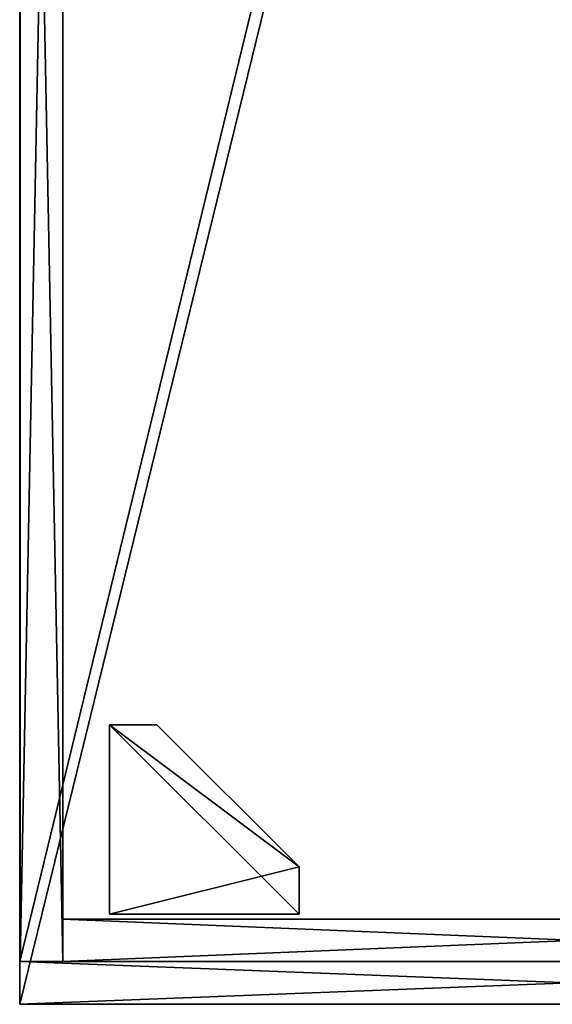
# Model space of a CAD drawing. Extents: x 4 to 2442, y 0 to 1894.
# Drawn here: x 4 to 229, y 0 to 416 of the extents above; entities that cross this region are included whole.
import ezdxf

# ---------------------------------------------------------------- set-up
doc = ezdxf.new("R2010")
doc.units = 0
doc.header["$LTSCALE"] = 25.4
doc.layers.get('0').update_dxf_attribs({"color": 13, "linetype": 'CONTINUOUS'})
doc.layers.add('1', color=18, linetype='CONTINUOUS')
doc.layers.add('3', color=252, linetype='CONTINUOUS')

# ---------------------------------------------------------------- blocks, each defined once
blk = doc.blocks.new('GROUP_18')
at = {"layer": '3', "color": 0}
for p, q in [((80, 80, 27), (0, 80, 27)), ((80, 80), (0, 80)), ((0, 80, 27), (0, 80)), ((0, 80), (0, 60)), ((80, 80), (0, 80)), ((0, 60, 27), (0, 80, 27)), ((0, 80, 27), (0, 80)), ((0, 80), (0, 60)), ((80, 80, 27), (0, 80, 27)), ((0, 60, 27), (0, 80, 27)), ((80, 80, 27), (80, 80)), ((80, 60, 27), (80, 80, 27)), ((80, 60), (80, 80)), ((80, 80, 27), (80, 80)), ((80, 60), (80, 80)), ((80, 60, 27), (80, 80, 27)), ((0, 60), (0, 0)), ((0, 0, 27), (0, 60, 27)), ((0, 60), (0, 0)), ((0, 0, 27), (0, 60, 27)), ((20, 0, 27), (80, 60, 27)), ((20, 0), (80, 60)), ((20, 0), (80, 60)), ((20, 0, 27), (80, 60, 27)), ((80, 60, 27), (80, 60)), ((80, 60, 27), (80, 60)), ((0, 0, 27), (20, 0, 27)), ((0, 0), (0, 0, 27)), ((0, 0), (20, 0)), ((0, 0), (20, 0)), ((0, 0), (0, 0, 27)), ((0, 0, 27), (20, 0, 27)), ((20, 0, 27), (20, 0)), ((20, 0, 27), (20, 0))]:
    blk.add_line(p, q, dxfattribs=at)
at = {"color": 252}
mesh = blk.add_polyface(dxfattribs=at)
corners = [(0, 0, 27), (0, 80, 27), (0, 60, 27), (20, 0, 27), (80, 80, 27), (80, 60, 27)]
mesh.append_faces([[corners[k] for k in face] for face in [(0, 1, 2), (4, 3, 5)]], dxfattribs={"vtx0": -1, "color": 252})
mesh.append_faces([[corners[k] for k in face] for face in [(1, 3, 4)]], dxfattribs={"vtx0": -1, "vtx1": -1, "color": 252})
mesh.append_faces([[corners[k] for k in face] for face in [(1, 0, 3)]], dxfattribs={"vtx0": -1, "vtx2": -1, "color": 252})
at = {"layer": '1', "color": 252}
mesh = blk.add_polyface(dxfattribs=at)
corners = [(0, 80), (0, 0), (0, 60), (80, 80), (20, 0), (80, 60)]
mesh.append_faces([[corners[k] for k in face] for face in [(0, 1, 2), (4, 3, 5)]], dxfattribs={"vtx0": -1, "color": 252})
mesh.append_faces([[corners[k] for k in face] for face in [(1, 3, 4)]], dxfattribs={"vtx0": -1, "vtx1": -1, "color": 252})
mesh.append_faces([[corners[k] for k in face] for face in [(1, 0, 3)]], dxfattribs={"vtx0": -1, "vtx2": -1, "color": 252})
at = {"layer": '3', "color": 252}
mesh = blk.add_polyface(dxfattribs=at)
corners = [(0, 80, 27), (80, 80), (0, 80), (80, 80, 27)]
mesh.append_faces([[corners[k] for k in face] for face in [(0, 1, 2), (1, 0, 3)]], dxfattribs={"vtx0": -1, "color": 252})
mesh = blk.add_polyface(dxfattribs=at)
corners = [(0, 60, 27), (0, 0), (0, 0, 27), (0, 60), (0, 80, 27), (0, 80)]
mesh.append_faces([[corners[k] for k in face] for face in [(0, 1, 2), (3, 4, 5)]], dxfattribs={"vtx0": -1, "color": 252})
mesh.append_faces([[corners[k] for k in face] for face in [(1, 0, 3)]], dxfattribs={"vtx0": -1, "vtx1": -1, "color": 252})
mesh.append_faces([[corners[k] for k in face] for face in [(3, 0, 4)]], dxfattribs={"vtx0": -1, "vtx2": -1, "color": 252})
mesh = blk.add_polyface(dxfattribs=at)
corners = [(80, 80), (80, 60, 27), (80, 60), (80, 80, 27)]
mesh.append_faces([[corners[k] for k in face] for face in [(0, 1, 2), (1, 0, 3)]], dxfattribs={"vtx0": -1, "color": 252})
mesh = blk.add_polyface(dxfattribs=at)
corners = [(80, 60, 27), (20, 0), (80, 60), (20, 0, 27)]
mesh.append_faces([[corners[k] for k in face] for face in [(0, 1, 2), (1, 0, 3)]], dxfattribs={"vtx0": -1, "color": 252})
mesh = blk.add_polyface(dxfattribs=at)
corners = [(20, 0, 27), (0, 0), (20, 0), (0, 0, 27)]
mesh.append_faces([[corners[k] for k in face] for face in [(0, 1, 2), (1, 0, 3)]], dxfattribs={"vtx0": -1, "color": 252})
blk = doc.blocks.new('GROUP_1')
at = {"color": 0}
for p, q in [((0, 465), (0, 0)), ((1894, 465), (0, 465)), ((0, 465, 18), (0, 0, 18)), ((1894, 465, 18), (0, 465, 18)), ((0, 465), (0, 0)), ((0, 465, 18), (0, 0, 18)), ((0, 465), (0, 465, 18)), ((1894, 465), (0, 465)), ((0, 465), (0, 465, 18)), ((1894, 465, 18), (0, 465, 18))]:
    blk.add_line(p, q, dxfattribs=at)
mesh = blk.add_polyface(dxfattribs=at)
corners = [(1894, 465), (0, 0), (0, 465), (1894, 0)]
mesh.append_faces([[corners[k] for k in face] for face in [(0, 1, 2), (1, 0, 3)]], dxfattribs={"vtx0": -1, "color": 0})
mesh = blk.add_polyface(dxfattribs=at)
corners = [(1894, 0, 18), (0, 465, 18), (0, 0, 18), (1894, 465, 18)]
mesh.append_faces([[corners[k] for k in face] for face in [(0, 1, 2), (1, 0, 3)]], dxfattribs={"vtx0": -1, "color": 0})
mesh = blk.add_polyface(dxfattribs=at)
corners = [(0, 465, 18), (0, 0), (0, 0, 18), (0, 465)]
mesh.append_faces([[corners[k] for k in face] for face in [(0, 1, 2), (1, 0, 3)]], dxfattribs={"vtx0": -1, "color": 0})
mesh = blk.add_polyface(dxfattribs=at)
corners = [(0, 465, 18), (1894, 465), (0, 465), (1894, 465, 18)]
mesh.append_faces([[corners[k] for k in face] for face in [(0, 1, 2), (1, 0, 3)]], dxfattribs={"vtx0": -1, "color": 0})
blk = doc.blocks.new('GROUP_2')
at = {"color": 0}
for p, q in [((-18, 465, 18), (-18, 0, 18)), ((-18, 0, 600), (-18, 465, 600)), ((-18, 465, 600), (-18, 465, 18)), ((-18, 465, 18), (-18, 0, 18)), ((0, 465, 18), (-18, 465, 18)), ((0, 465, 600), (-18, 465, 600)), ((-18, 0, 600), (-18, 465, 600)), ((0, 465, 18), (-18, 465, 18)), ((-18, 465, 600), (-18, 465, 18)), ((0, 465, 600), (-18, 465, 600)), ((0, 465, 18), (0, 0, 18)), ((0, 465, 600), (0, 465, 18)), ((0, 0, 600), (0, 465, 600)), ((0, 465, 18), (0, 0, 18)), ((0, 0, 600), (0, 465, 600)), ((0, 465, 600), (0, 465, 18)), ((-18, 0, 18), (-18, 0, 600)), ((0, 0, 18), (-18, 0, 18)), ((0, 0, 600), (-18, 0, 600)), ((-18, 0, 18), (-18, 0, 600)), ((0, 0, 18), (-18, 0, 18)), ((0, 0, 600), (-18, 0, 600)), ((0, 0, 18), (0, 0, 600)), ((0, 0, 18), (0, 0, 600))]:
    blk.add_line(p, q, dxfattribs=at)
mesh = blk.add_polyface(dxfattribs=at)
corners = [(-18, 465, 600), (-18, 0, 18), (-18, 0, 600), (-18, 465, 18)]
mesh.append_faces([[corners[k] for k in face] for face in [(0, 1, 2), (1, 0, 3)]], dxfattribs={"vtx0": -1, "color": 0})
mesh = blk.add_polyface(dxfattribs=at)
corners = [(0, 465, 18), (-18, 0, 18), (-18, 465, 18), (0, 0, 18)]
mesh.append_faces([[corners[k] for k in face] for face in [(0, 1, 2), (1, 0, 3)]], dxfattribs={"vtx0": -1, "color": 0})
mesh = blk.add_polyface(dxfattribs=at)
corners = [(0, 0, 600), (-18, 465, 600), (-18, 0, 600), (0, 465, 600)]
mesh.append_faces([[corners[k] for k in face] for face in [(0, 1, 2), (1, 0, 3)]], dxfattribs={"vtx0": -1, "color": 0})
mesh = blk.add_polyface(dxfattribs=at)
corners = [(-18, 465, 600), (0, 465, 18), (-18, 465, 18), (0, 465, 600)]
mesh.append_faces([[corners[k] for k in face] for face in [(0, 1, 2), (1, 0, 3)]], dxfattribs={"vtx0": -1, "color": 0})
mesh = blk.add_polyface(dxfattribs=at)
corners = [(0, 465, 18), (0, 0, 600), (0, 0, 18), (0, 465, 600)]
mesh.append_faces([[corners[k] for k in face] for face in [(0, 1, 2), (1, 0, 3)]], dxfattribs={"vtx0": -1, "color": 0})
mesh = blk.add_polyface(dxfattribs=at)
corners = [(0, 0, 600), (-18, 0, 18), (0, 0, 18), (-18, 0, 600)]
mesh.append_faces([[corners[k] for k in face] for face in [(0, 1, 2), (1, 0, 3)]], dxfattribs={"vtx0": -1, "color": 0})
blk = doc.blocks.new('GROUP_22')
at = {"color": 0}
for p, q in [((0, 429, 582), (0, 0, 582)), ((0, 429), (0, 429, 582)), ((0, 0), (0, 429)), ((0, 0), (0, 429)), ((0, 429), (18, 429)), ((0, 429), (0, 429, 582)), ((0, 429, 582), (18, 429, 582)), ((0, 429), (18, 429)), ((0, 429, 582), (0, 0, 582)), ((0, 429, 582), (18, 429, 582)), ((18, 0), (18, 429)), ((18, 429), (18, 429, 582)), ((18, 429, 582), (18, 0, 582)), ((18, 0), (18, 429)), ((18, 429), (18, 429, 582)), ((18, 429, 582), (18, 0, 582)), ((0, 0, 582), (0, 0)), ((0, 0, 582), (0, 0)), ((0, 0), (18, 0)), ((0, 0, 582), (18, 0, 582)), ((0, 0), (18, 0)), ((0, 0, 582), (18, 0, 582)), ((18, 0, 582), (18, 0)), ((18, 0, 582), (18, 0))]:
    blk.add_line(p, q, dxfattribs=at)
mesh = blk.add_polyface(dxfattribs=at)
corners = [(0, 429, 582), (0, 0), (0, 0, 582), (0, 429)]
mesh.append_faces([[corners[k] for k in face] for face in [(0, 1, 2), (1, 0, 3)]], dxfattribs={"vtx0": -1, "color": 0})
mesh = blk.add_polyface(dxfattribs=at)
corners = [(18, 429), (0, 0), (0, 429), (18, 0)]
mesh.append_faces([[corners[k] for k in face] for face in [(0, 1, 2), (1, 0, 3)]], dxfattribs={"vtx0": -1, "color": 0})
mesh = blk.add_polyface(dxfattribs=at)
corners = [(0, 429, 582), (18, 429), (0, 429), (18, 429, 582)]
mesh.append_faces([[corners[k] for k in face] for face in [(0, 1, 2), (1, 0, 3)]], dxfattribs={"vtx0": -1, "color": 0})
mesh = blk.add_polyface(dxfattribs=at)
corners = [(18, 0, 582), (0, 429, 582), (0, 0, 582), (18, 429, 582)]
mesh.append_faces([[corners[k] for k in face] for face in [(0, 1, 2), (1, 0, 3)]], dxfattribs={"vtx0": -1, "color": 0})
mesh = blk.add_polyface(dxfattribs=at)
corners = [(18, 429), (18, 0, 582), (18, 0), (18, 429, 582)]
mesh.append_faces([[corners[k] for k in face] for face in [(0, 1, 2), (1, 0, 3)]], dxfattribs={"vtx0": -1, "color": 0})
mesh = blk.add_polyface(dxfattribs=at)
corners = [(18, 0, 582), (0, 0), (18, 0), (0, 0, 582)]
mesh.append_faces([[corners[k] for k in face] for face in [(0, 1, 2), (1, 0, 3)]], dxfattribs={"vtx0": -1, "color": 0})
blk = doc.blocks.new('GROUP_3')
at = {"color": 0}
for p, q in [((0, 465), (0, 17)), ((1858, 465), (0, 465)), ((0, 465, 18), (0, 17, 18)), ((1858, 465, 18), (0, 465, 18)), ((0, 465), (0, 17)), ((0, 465, 18), (0, 17, 18)), ((0, 465), (0, 465, 18)), ((1858, 465), (0, 465)), ((0, 465), (0, 465, 18)), ((1858, 465, 18), (0, 465, 18))]:
    blk.add_line(p, q, dxfattribs=at)
at = {"color": 252}
mesh = blk.add_polyface(dxfattribs=at)
corners = [(1858, 17), (0, 465), (0, 17), (1858, 465)]
mesh.append_faces([[corners[k] for k in face] for face in [(0, 1, 2), (1, 0, 3)]], dxfattribs={"vtx0": -1, "color": 252})
at = {"color": 0}
mesh = blk.add_polyface(dxfattribs=at)
corners = [(1858, 17, 18), (0, 465, 18), (0, 17, 18), (1858, 465, 18)]
mesh.append_faces([[corners[k] for k in face] for face in [(0, 1, 2), (1, 0, 3)]], dxfattribs={"vtx0": -1, "color": 0})
mesh = blk.add_polyface(dxfattribs=at)
corners = [(0, 465, 18), (0, 17), (0, 17, 18), (0, 465)]
mesh.append_faces([[corners[k] for k in face] for face in [(0, 1, 2), (1, 0, 3)]], dxfattribs={"vtx0": -1, "color": 0})
mesh = blk.add_polyface(dxfattribs=at)
corners = [(0, 465, 18), (1858, 465), (0, 465), (1858, 465, 18)]
mesh.append_faces([[corners[k] for k in face] for face in [(0, 1, 2), (1, 0, 3)]], dxfattribs={"vtx0": -1, "color": 0})
blk = doc.blocks.new('GROUP_6')
at = {"color": 0}
for name, p in [('GROUP_3', (0, 0)), ('GROUP_22', (0, 18, 18))]:
    blk.add_blockref(name, p, dxfattribs=at)
blk = doc.blocks.new('GROUP_7')
at = {"color": 0, "yscale": 1.01, "zscale": 0.9695999999999998}
blk.add_blockref('GROUP_6', (0, -4.65, 18.24), dxfattribs=at)
blk = doc.blocks.new('GROUP_8')
at = {"color": 0}
for name, p in [('GROUP_1', (0, 0, 600)), ('GROUP_2', (18, 0)), ('GROUP_7', (18, 0))]:
    blk.add_blockref(name, p, dxfattribs=at)
blk = doc.blocks.new('PMBP')
at = {"color": 0}
for name, p in [('GROUP_8', (0, 22, 9)), ('GROUP_18', (38, 369))]:
    blk.add_blockref(name, p, dxfattribs=at)
blk = doc.blocks.new('GROUP_5')
at = {"color": 0}
for p, q in [((929, 18), (0, 18)), ((0, 18), (0, 18, 564)), ((0, 18, 564), (929, 18, 564)), ((0, 0), (0, 18)), ((929, 18), (0, 18)), ((0, 0, 564), (0, 18, 564)), ((0, 18), (0, 18, 564)), ((0, 0), (0, 18)), ((0, 18, 564), (929, 18, 564)), ((0, 0, 564), (0, 18, 564)), ((0, 0, 564), (929, 0, 564)), ((0, 0), (0, 0, 564)), ((929, 0), (0, 0)), ((929, 0), (0, 0)), ((0, 0), (0, 0, 564)), ((0, 0, 564), (929, 0, 564))]:
    blk.add_line(p, q, dxfattribs=at)
mesh = blk.add_polyface(dxfattribs=at)
corners = [(0, 18, 564), (929, 18), (0, 18), (929, 18, 564)]
mesh.append_faces([[corners[k] for k in face] for face in [(0, 1, 2), (1, 0, 3)]], dxfattribs={"vtx0": -1, "color": 0})
mesh = blk.add_polyface(dxfattribs=at)
corners = [(929, 18), (0, 0), (0, 18), (929, 0)]
mesh.append_faces([[corners[k] for k in face] for face in [(0, 1, 2), (1, 0, 3)]], dxfattribs={"vtx0": -1, "color": 0})
mesh = blk.add_polyface(dxfattribs=at)
corners = [(0, 18, 564), (0, 0), (0, 0, 564), (0, 18)]
mesh.append_faces([[corners[k] for k in face] for face in [(0, 1, 2), (1, 0, 3)]], dxfattribs={"vtx0": -1, "color": 0})
mesh = blk.add_polyface(dxfattribs=at)
corners = [(929, 0, 564), (0, 18, 564), (0, 0, 564), (929, 18, 564)]
mesh.append_faces([[corners[k] for k in face] for face in [(0, 1, 2), (1, 0, 3)]], dxfattribs={"vtx0": -1, "color": 0})
mesh = blk.add_polyface(dxfattribs=at)
corners = [(929, 0, 564), (0, 0), (929, 0), (0, 0, 564)]
mesh.append_faces([[corners[k] for k in face] for face in [(0, 1, 2), (1, 0, 3)]], dxfattribs={"vtx0": -1, "color": 0})
blk = doc.blocks.new('COMPONENT_24')
at = {"color": 7}
blk.add_blockref('PMBP', (0, 0, 0.1), dxfattribs=at)
at = {"color": 0}
blk.add_blockref('GROUP_5', (18, 468.82, 44.79), dxfattribs=at)
blk = doc.blocks.new('GROUP_27')
at = {"color": 0, "rotation": 90.00000000000001}
blk.add_blockref('COMPONENT_24', (487, 1.07), dxfattribs=at)

msp = doc.modelspace()

# ---------------------------------------------------------------- block references
at = {"color": 0}
msp.add_blockref('GROUP_27', (4, -1.07), dxfattribs=at)

doc.saveas('drawing.dxf')
